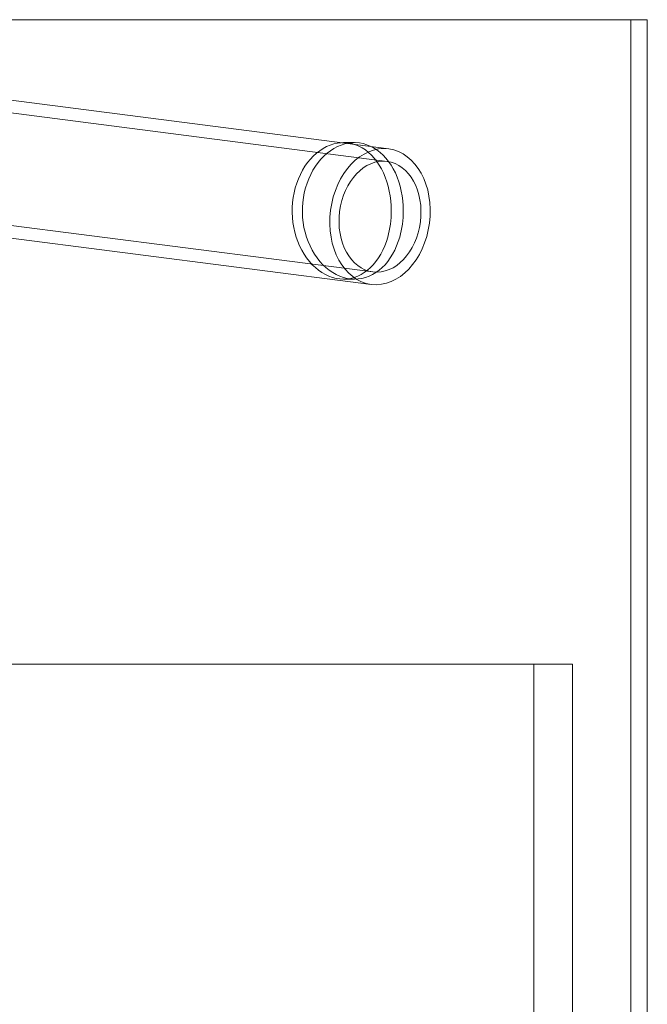
# Model space of a CAD drawing. Units: millimetres. Extents: x 239274 to 356324, y 137549 to 154798.
# Drawn here: x 249643 to 249758, y 146401 to 146581 of the extents above; entities that cross this region are included whole.
import ezdxf

# ---------------------------------------------------------------- set-up
doc = ezdxf.new("R2010")
doc.units = ezdxf.units.MM
doc.linetypes.add('DASHED', pattern=[0])
doc.layers.add('Skrytá (ISO)', color=1, linetype='DASHED', lineweight=18)

msp = doc.modelspace()

# ---------------------------------------------------------------- linework, layer by layer
at = {"layer": 'Skrytá (ISO)', "ltscale": 12.925977}
msp.add_line((249757.52, 146581.06), (249467.21, 146581.06), dxfattribs=at)
at = {"layer": 'Skrytá (ISO)', "ltscale": 11.495143}
for p, q in [((249754.52, 146343.34), (249754.52, 146581.06)), ((249757.52, 146343.34), (249757.52, 146581.06))]:
    msp.add_line(p, q, dxfattribs=at)
at = {"layer": 'Skrytá (ISO)', "ltscale": 11.355754}
msp.add_line((249710.19, 146557.4), (249590.88, 146572.76), dxfattribs=at)
at = {"layer": 'Skrytá (ISO)', "ltscale": 11.342837}
msp.add_line((249709.9, 146555.12), (249590.72, 146570.46), dxfattribs=at)
at = {"layer": 'Skrytá (ISO)', "ltscale": 0.228353}
for p, q in [((249701.9, 146558.56), (249703.94, 146558.56)), ((249703.94, 146533.56), (249701.9, 146533.56))]:
    msp.add_line(p, q, dxfattribs=at)
at = {"layer": 'Skrytá (ISO)', "ltscale": 11.22827}
msp.add_line((249707.29, 146534.89), (249589.32, 146550.07), dxfattribs=at)
at = {"layer": 'Skrytá (ISO)', "ltscale": 11.215353}
msp.add_line((249707, 146532.61), (249589.16, 146547.77), dxfattribs=at)
at = {"layer": 'Skrytá (ISO)', "ltscale": 13.056093}
msp.add_line((249356.02, 146463.06), (249736.74, 146463.06), dxfattribs=at)
at = {"layer": 'Skrytá (ISO)', "ltscale": 0.76141}
msp.add_line((249736.74, 146463.06), (249743.83, 146463.06), dxfattribs=at)
at = {"layer": 'Skrytá (ISO)', "ltscale": 12.185687}
for p, q in [((249736.74, 146463.06), (249736.74, 146211.06)), ((249743.83, 146211.06), (249743.83, 146463.06))]:
    msp.add_line(p, q, dxfattribs=at)
at = {"layer": 'Skrytá (ISO)', "ltscale": 5.980787}
msp.add_ellipse((249708.59, 146545.01), major_axis=(-1.6, -12.4), ratio=0.730411, dxfattribs=at)
at = {"layer": 'Skrytá (ISO)', "ltscale": 4.880304}
msp.add_ellipse((249708.59, 146545.01), major_axis=(1.3, 10.12), ratio=0.730411, dxfattribs=at)
at = {"layer": 'Skrytá (ISO)', "ltscale": 5.952856}
msp.add_open_spline([(249710.66, 146546.06), (249710.66, 146548.52), (249710.16, 146550.97), (249708.3, 146555.05), (249706.93, 146556.67), (249703.73, 146558.55), (249701.89, 146558.8), (249698.35, 146557.84), (249696.65, 146556.64), (249694, 146553.17), (249693.07, 146550.91), (249692.33, 146546.09), (249692.52, 146543.55), (249693.97, 146539.01), (249695.22, 146537.03), (249698.3, 146534.31), (249700.12, 146533.56), (249703.68, 146533.56), (249705.42, 146534.31), (249708.27, 146537.03), (249709.38, 146539.01), (249710.44, 146542.79), (249710.66, 146544.43), (249710.66, 146546.06)], degree=3, knots=[0, 0, 0, 0, 0.09375, 0.09375, 0.1875, 0.1875, 0.28125, 0.28125, 0.375, 0.375, 0.46875, 0.46875, 0.5625, 0.5625, 0.65625, 0.65625, 0.75, 0.75, 0.84375, 0.84375, 0.9375, 0.9375, 1, 1, 1, 1], dxfattribs=at)
at = {"layer": 'Skrytá (ISO)', "ltscale": 6.006892}
msp.add_open_spline([(249712.86, 146546.06), (249712.86, 146544.43), (249712.63, 146542.79), (249711.55, 146539.01), (249710.43, 146537.03), (249707.53, 146534.31), (249705.76, 146533.56), (249702.13, 146533.56), (249700.27, 146534.31), (249697.14, 146537.03), (249695.87, 146539.01), (249694.39, 146543.55), (249694.19, 146546.09), (249694.95, 146550.91), (249695.9, 146553.17), (249698.59, 146556.64), (249700.32, 146557.84), (249703.93, 146558.8), (249705.8, 146558.55), (249709.06, 146556.67), (249710.45, 146555.05), (249712.35, 146550.97), (249712.86, 146548.52), (249712.86, 146546.06)], degree=3, knots=[-1, -1, -1, -1, -0.9375, -0.9375, -0.84375, -0.84375, -0.75, -0.75, -0.65625, -0.65625, -0.5625, -0.5625, -0.46875, -0.46875, -0.375, -0.375, -0.28125, -0.28125, -0.1875, -0.1875, -0.09375, -0.09375, 0, 0, 0, 0], dxfattribs=at)

doc.saveas('drawing.dxf')
